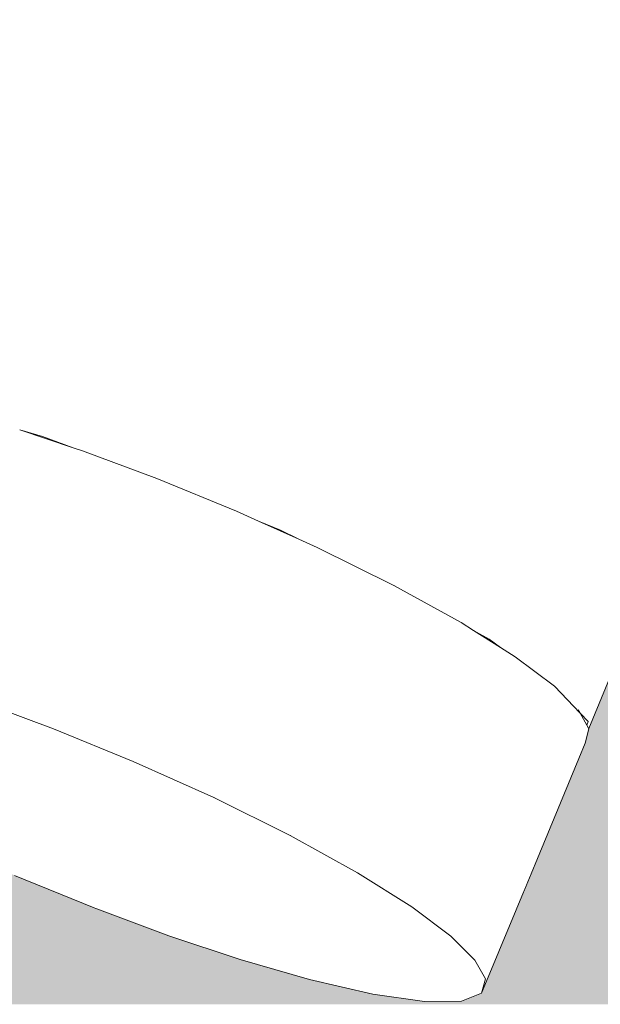
# Model space of a CAD drawing. Units: millimetres. Extents: x 81451 to 93248, y 4020 to 6628.
# Drawn here: x 82479 to 82490, y 4150 to 4168 of the extents above; entities that cross this region are included whole.
import ezdxf

# ---------------------------------------------------------------- set-up
doc = ezdxf.new("R2010")
doc.units = ezdxf.units.MM
doc.header["$MEASUREMENT"] = 0
doc.linetypes.add('Wipeout_Contour', pattern=[1000, 0, -1000])
doc.layers.add('A_A AUGUGA UHISALA LAUD_1_AR - SEINAD - siseseinad', color=7, linetype='Continuous')
doc.layers.add('A_A AUGUGA UHISALA LAUD_1_SA - SISUSTUS - ostumööbel', color=7, linetype='Continuous')
doc.layers.add('A_A AUGUGA UHISALA LAUD_1_SA - SISUSTUS - ostumööbel_Pen_No__87', color=7, linetype='Continuous', lineweight=9, true_color=0x8a8a8a)

msp = doc.modelspace()

# ---------------------------------------------------------------- hatches: boundary and pattern name
at = {"layer": 'A_A AUGUGA UHISALA LAUD_1_AR - SEINAD - siseseinad', "linetype": 'Continuous', "lineweight": 0, "true_color": 0xffffff}
msp.add_hatch(color=7, dxfattribs=at).paths.add_polyline_path([(82003.512, 4150), (82521.279, 4150), (82521.279, 4232.186), (82489.339, 4155.014), (82489.27, 4154.754), (82487.386, 4150.201), (82487.018, 4150.058), (82486.346, 4150.051), (82485.403, 4150.186), (82484.255, 4150.449), (82482.989, 4150.815), (82481.69, 4151.248), (82480.332, 4151.753), (82478.881, 4152.347), (82478.337, 4152.591), (82477.467, 4152.199), (82476.011, 4151.618), (82474.629, 4151.13), (82473.287, 4150.717), (82471.957, 4150.377), (82470.724, 4150.143), (82469.679, 4150.04), (82468.893, 4150.079), (82468.408, 4150.253), (82468.226, 4150.54), (82466.525, 4154.915), (82301.823, 4578.417), (82298.922, 4578.25), (82297.618, 4578.186), (82395.535, 4159.787), (82395.528, 4159.568), (82396.593, 4155.015), (82396.457, 4154.421), (82396.004, 4153.761), (82395.235, 4153.071), (82394.186, 4152.395), (82392.934, 4151.773), (82391.568, 4151.238), (82390.179, 4150.806), (82388.74, 4150.461), (82387.214, 4150.201), (82385.683, 4150.058), (82384.246, 4150.051), (82382.996, 4150.186), (82382.006, 4150.45), (82381.311, 4150.815), (82380.909, 4151.248), (82380.765, 4151.753), (82379.772, 4155.999), (82281.082, 4577.739), (82279.441, 4577.73), (82233.195, 4577.73), (82162.628, 4276.425), (82210.256, 4161.24), (82212.27, 4156.582), (82212.359, 4156.318), (82212.157, 4155.953), (82211.715, 4155.519), (82211.045, 4155.015), (82210.11, 4154.421), (82208.927, 4153.761), (82207.548, 4153.071), (82206.055, 4152.395), (82204.544, 4151.773), (82203.105, 4151.238), (82201.807, 4150.806), (82200.611, 4150.461), (82199.499, 4150.201), (82198.555, 4150.058), (82197.856, 4150.051), (82197.454, 4150.186), (82195.57, 4154.739), (82195.482, 4155.003), (82156.359, 4249.659), (82134.512, 4156.376), (82133.992, 4154.05), (82133.459, 4151.774), (82133.31, 4151.238), (82132.902, 4150.806), (82132.248, 4150.461), (82131.311, 4150.201), (82130.105, 4150.058), (82128.684, 4150.051), (82127.128, 4150.186), (82125.539, 4150.449), (82124.015, 4150.815), (82122.627, 4151.248), (82121.337, 4151.753), (82120.125, 4152.347), (82119.077, 4153.007), (82118.28, 4153.696), (82117.791, 4154.373), (82117.631, 4154.994), (82118.164, 4157.271), (82118.696, 4159.547), (82118.846, 4160.083), (82145.786, 4275.198), (82119.318, 4339.129), (82072.895, 4219.792), (82084.211, 4159.061), (82084.995, 4154.855), (82084.939, 4154.222), (82084.549, 4153.54), (82083.84, 4152.852), (82082.866, 4152.199), (82081.706, 4151.618), (82080.45, 4151.13), (82079.081, 4150.717), (82077.556, 4150.377), (82075.946, 4150.143), (82074.349, 4150.04), (82072.865, 4150.079), (82071.583, 4150.253), (82070.56, 4150.54), (82069.817, 4150.909), (82069.316, 4151.361), (82069.065, 4151.913), (82068.216, 4156.466), (82061.753, 4191.149), (82047.766, 4155.193), (82047.656, 4154.865), (82045.886, 4150.312), (82045.469, 4150.108), (82044.747, 4150.037), (82043.758, 4150.108), (82042.57, 4150.312), (82041.269, 4150.626), (82039.944, 4151.017), (82038.568, 4151.487), (82037.105, 4152.054), (82035.636, 4152.698), (82034.251, 4153.384), (82033.045, 4154.07), (82032.085, 4154.713), (82031.405, 4155.281), (82031.006, 4155.751), (82030.854, 4156.142), (82030.968, 4156.456), (82032.738, 4161.009), (82056.152, 4221.205), (82003.512, 4503.683)])

# ---------------------------------------------------------------- next in the draw order: wipeouts: each hides what was drawn before it
at = {"color": 254, "linetype": 'Wipeout_Contour', "lineweight": 0, "ltscale": 247751.373595}
msp.add_wipeout([(82477.875, 4158.23), (82480.118, 4160.073), (82478.818, 4160.506)], dxfattribs=at).dxf.layer = 'A_A AUGUGA UHISALA LAUD_1_SA - SISUSTUS - ostumööbel'
at = {"color": 254, "linetype": 'Wipeout_Contour', "lineweight": 0, "ltscale": 247752.792717}
msp.add_wipeout([(82486.114, 4151.774), (82472.904, 4156.71), (82480.332, 4151.753)], dxfattribs=at).dxf.layer = 'A_A AUGUGA UHISALA LAUD_1_SA - SISUSTUS - ostumööbel'

# ---------------------------------------------------------------- next in the draw order: wipeouts: each hides what was drawn before it
at = {"color": 254, "linetype": 'Wipeout_Contour', "lineweight": 0, "ltscale": 247751.403735}
msp.add_wipeout([(82480.118, 4160.073), (82477.875, 4158.23), (82479.175, 4157.796)], dxfattribs=at).dxf.layer = 'A_A AUGUGA UHISALA LAUD_1_SA - SISUSTUS - ostumööbel'
at = {"color": 254, "linetype": 'Wipeout_Contour', "lineweight": 0, "ltscale": 247746.208272}
msp.add_wipeout([(82480.332, 4151.753), (82473.808, 4154.994), (82478.881, 4152.347)], dxfattribs=at).dxf.layer = 'A_A AUGUGA UHISALA LAUD_1_SA - SISUSTUS - ostumööbel'

# ---------------------------------------------------------------- next in the draw order: wipeouts: each hides what was drawn before it
at = {"color": 254, "linetype": 'Wipeout_Contour', "lineweight": 0, "ltscale": 247741.137369}
msp.add_wipeout([(82473.808, 4154.994), (82480.332, 4151.753), (82472.904, 4156.71)], dxfattribs=at).dxf.layer = 'A_A AUGUGA UHISALA LAUD_1_SA - SISUSTUS - ostumööbel'

# ---------------------------------------------------------------- next in the draw order: wipeouts: each hides what was drawn before it
at = {"color": 254, "linetype": 'Wipeout_Contour', "lineweight": 0, "ltscale": 247747.701779}
msp.add_wipeout([(82472.904, 4156.71), (82483.902, 4153.072), (82476.934, 4155.953)], dxfattribs=at).dxf.layer = 'A_A AUGUGA UHISALA LAUD_1_SA - SISUSTUS - ostumööbel'

# ---------------------------------------------------------------- next in the draw order: wipeouts: each hides what was drawn before it
at = {"color": 254, "linetype": 'Wipeout_Contour', "lineweight": 0, "ltscale": 247751.205709}
msp.add_wipeout([(82476.934, 4155.953), (82481.042, 4154.421), (82479.591, 4155.015)], dxfattribs=at).dxf.layer = 'A_A AUGUGA UHISALA LAUD_1_SA - SISUSTUS - ostumööbel'

# ---------------------------------------------------------------- next in the draw order: wipeouts: each hides what was drawn before it
at = {"color": 254, "linetype": 'Wipeout_Contour', "lineweight": 0, "ltscale": 247755.475028}
msp.add_wipeout([(82481.042, 4154.421), (82476.934, 4155.953), (82483.902, 4153.072)], dxfattribs=at).dxf.layer = 'A_A AUGUGA UHISALA LAUD_1_SA - SISUSTUS - ostumööbel'

# ---------------------------------------------------------------- next in the draw order: wipeouts: each hides what was drawn before it
at = {"color": 254, "linetype": 'Wipeout_Contour', "lineweight": 0, "ltscale": 247761.0129}
msp.add_wipeout([(82482.511, 4153.761), (82481.042, 4154.421), (82483.902, 4153.072)], dxfattribs=at).dxf.layer = 'A_A AUGUGA UHISALA LAUD_1_SA - SISUSTUS - ostumööbel'

# ---------------------------------------------------------------- next in the draw order: wipeouts: each hides what was drawn before it
at = {"color": 254, "linetype": 'Wipeout_Contour', "lineweight": 0, "ltscale": 247768.447565}
msp.add_wipeout([(82486.114, 4151.774), (82485.127, 4152.395), (82483.902, 4153.072)], dxfattribs=at).dxf.layer = 'A_A AUGUGA UHISALA LAUD_1_SA - SISUSTUS - ostumööbel'

# ---------------------------------------------------------------- next in the draw order: wipeouts: each hides what was drawn before it
at = {"color": 254, "linetype": 'Wipeout_Contour', "lineweight": 0, "ltscale": 247766.721561}
msp.add_wipeout([(82486.114, 4151.774), (82480.332, 4151.753), (82487.386, 4150.201)], dxfattribs=at).dxf.layer = 'A_A AUGUGA UHISALA LAUD_1_SA - SISUSTUS - ostumööbel'

# ---------------------------------------------------------------- next in the draw order: wipeouts: each hides what was drawn before it
at = {"color": 254, "linetype": 'Wipeout_Contour', "lineweight": 0, "ltscale": 247756.167814}
msp.add_wipeout([(82483.902, 4153.072), (82472.904, 4156.71), (82486.114, 4151.774)], dxfattribs=at).dxf.layer = 'A_A AUGUGA UHISALA LAUD_1_SA - SISUSTUS - ostumööbel'
at = {"color": 254, "linetype": 'Wipeout_Contour', "lineweight": 0, "ltscale": 247767.552197}
msp.add_wipeout([(82482.989, 4150.815), (82485.403, 4150.186), (82486.346, 4150.051)], dxfattribs=at).dxf.layer = 'A_A AUGUGA UHISALA LAUD_1_SA - SISUSTUS - ostumööbel'

# ---------------------------------------------------------------- next in the draw order: wipeouts: each hides what was drawn before it
at = {"color": 254, "linetype": 'Wipeout_Contour', "lineweight": 0, "ltscale": 247759.487755}
msp.add_wipeout([(82482.926, 4158.974), (82480.533, 4157.292), (82481.985, 4156.698)], dxfattribs=at).dxf.layer = 'A_A AUGUGA UHISALA LAUD_1_SA - SISUSTUS - ostumööbel'
at = {"color": 254, "linetype": 'Wipeout_Contour', "lineweight": 0, "ltscale": 247765.690636}
msp.add_wipeout([(82485.403, 4150.186), (82482.989, 4150.815), (82484.255, 4150.449)], dxfattribs=at).dxf.layer = 'A_A AUGUGA UHISALA LAUD_1_SA - SISUSTUS - ostumööbel'

# ---------------------------------------------------------------- next in the draw order: wipeouts: each hides what was drawn before it
at = {"color": 254, "linetype": 'Wipeout_Contour', "lineweight": 0, "ltscale": 247759.359626}
msp.add_wipeout([(82480.533, 4157.292), (82482.926, 4158.974), (82481.474, 4159.568)], dxfattribs=at).dxf.layer = 'A_A AUGUGA UHISALA LAUD_1_SA - SISUSTUS - ostumööbel'
at = {"color": 254, "linetype": 'Wipeout_Contour', "lineweight": 0, "ltscale": 247769.490303}
msp.add_wipeout([(82487.386, 4150.201), (82482.989, 4150.815), (82486.346, 4150.051)], dxfattribs=at).dxf.layer = 'A_A AUGUGA UHISALA LAUD_1_SA - SISUSTUS - ostumööbel'

# ---------------------------------------------------------------- next in the draw order: wipeouts: each hides what was drawn before it
at = {"color": 254, "linetype": 'Wipeout_Contour', "lineweight": 0, "ltscale": 247755.330927}
msp.add_wipeout([(82481.474, 4159.568), (82479.175, 4157.796), (82480.533, 4157.292)], dxfattribs=at).dxf.layer = 'A_A AUGUGA UHISALA LAUD_1_SA - SISUSTUS - ostumööbel'
at = {"color": 254, "linetype": 'Wipeout_Contour', "lineweight": 0, "ltscale": 247763.772964}
msp.add_wipeout([(82484.395, 4158.314), (82481.985, 4156.698), (82483.453, 4156.038)], dxfattribs=at).dxf.layer = 'A_A AUGUGA UHISALA LAUD_1_SA - SISUSTUS - ostumööbel'
at = {"color": 254, "linetype": 'Wipeout_Contour', "lineweight": 0, "ltscale": 247773.585679}
msp.add_wipeout([(82487.386, 4150.201), (82486.346, 4150.051), (82487.018, 4150.058)], dxfattribs=at).dxf.layer = 'A_A AUGUGA UHISALA LAUD_1_SA - SISUSTUS - ostumööbel'

# ---------------------------------------------------------------- next in the draw order: linework, layer by layer
at = {"layer": 'A_A AUGUGA UHISALA LAUD_1_SA - SISUSTUS - ostumööbel_Pen_No__87', "color": 252, "linetype": 'Continuous', "lineweight": 9, "true_color": 0x8a8a8a}
msp.add_line((82487.018, 4150.058), (82486.346, 4150.051), dxfattribs=at)

# ---------------------------------------------------------------- next in the draw order: wipeouts: each hides what was drawn before it
at = {"color": 254, "linetype": 'Wipeout_Contour', "lineweight": 0, "ltscale": 247755.264711}
msp.add_wipeout([(82479.175, 4157.796), (82481.474, 4159.568), (82480.118, 4160.073)], dxfattribs=at).dxf.layer = 'A_A AUGUGA UHISALA LAUD_1_SA - SISUSTUS - ostumööbel'
at = {"color": 254, "linetype": 'Wipeout_Contour', "lineweight": 0, "ltscale": 247763.634464}
msp.add_wipeout([(82481.985, 4156.698), (82484.395, 4158.314), (82482.926, 4158.974)], dxfattribs=at).dxf.layer = 'A_A AUGUGA UHISALA LAUD_1_SA - SISUSTUS - ostumööbel'
at = {"color": 254, "linetype": 'Wipeout_Contour', "lineweight": 0, "ltscale": 247752.166078}
msp.add_wipeout([(82480.533, 4157.292), (82478.234, 4155.52), (82479.591, 4155.015)], dxfattribs=at).dxf.layer = 'A_A AUGUGA UHISALA LAUD_1_SA - SISUSTUS - ostumööbel'
at = {"color": 254, "linetype": 'Wipeout_Contour', "lineweight": 0, "ltscale": 247763.965373}
msp.add_wipeout([(82487.386, 4150.201), (82480.332, 4151.753), (82482.989, 4150.815)], dxfattribs=at).dxf.layer = 'A_A AUGUGA UHISALA LAUD_1_SA - SISUSTUS - ostumööbel'

# ---------------------------------------------------------------- next in the draw order: linework, layer by layer
at = {"layer": 'A_A AUGUGA UHISALA LAUD_1_SA - SISUSTUS - ostumööbel_Pen_No__87', "color": 252, "linetype": 'Continuous', "lineweight": 9, "true_color": 0x8a8a8a}
for p, q in [((82480.332, 4151.753), (82478.881, 4152.347)), ((82481.69, 4151.248), (82480.332, 4151.753)), ((82482.989, 4150.815), (82481.69, 4151.248)), ((82484.255, 4150.449), (82482.989, 4150.815)), ((82485.403, 4150.186), (82484.255, 4150.449))]:
    msp.add_line(p, q, dxfattribs=at)

# ---------------------------------------------------------------- next in the draw order: wipeouts: each hides what was drawn before it
at = {"color": 254, "linetype": 'Wipeout_Contour', "lineweight": 0, "ltscale": 330538.154214}
msp.add_wipeout([(82479.392, 4160.334), (82479.947, 4160.13), (82481.474, 4159.568), (82655.178, 4578.443)], dxfattribs=at).dxf.layer = 'A_A AUGUGA UHISALA LAUD_1_SA - SISUSTUS - ostumööbel'
at = {"color": 254, "linetype": 'Wipeout_Contour', "lineweight": 0, "ltscale": 247752.09956}
msp.add_wipeout([(82478.234, 4155.52), (82480.533, 4157.292), (82479.175, 4157.796)], dxfattribs=at).dxf.layer = 'A_A AUGUGA UHISALA LAUD_1_SA - SISUSTUS - ostumööbel'
at = {"color": 254, "linetype": 'Wipeout_Contour', "lineweight": 0, "ltscale": 247767.929108}
msp.add_wipeout([(82485.786, 4157.625), (82483.453, 4156.038), (82484.845, 4155.348)], dxfattribs=at).dxf.layer = 'A_A AUGUGA UHISALA LAUD_1_SA - SISUSTUS - ostumööbel'
at = {"color": 254, "linetype": 'Wipeout_Contour', "lineweight": 0, "ltscale": 247773.4827}
msp.add_wipeout([(82487.386, 4150.201), (82487.263, 4150.806), (82486.114, 4151.774)], dxfattribs=at).dxf.layer = 'A_A AUGUGA UHISALA LAUD_1_SA - SISUSTUS - ostumööbel'

# ---------------------------------------------------------------- next in the draw order: linework, layer by layer
at = {"layer": 'A_A AUGUGA UHISALA LAUD_1_SA - SISUSTUS - ostumööbel_Pen_No__87', "color": 252, "linetype": 'Continuous', "lineweight": 9, "true_color": 0x8a8a8a}
for p, q in [((82480.118, 4160.073), (82479.948, 4160.13)), ((82486.346, 4150.051), (82485.403, 4150.186))]:
    msp.add_line(p, q, dxfattribs=at)

# ---------------------------------------------------------------- next in the draw order: wipeouts: each hides what was drawn before it
at = {"color": 254, "linetype": 'Wipeout_Contour', "lineweight": 0, "ltscale": 330925.726164}
msp.add_wipeout([(82652.485, 4578.631), (82479.392, 4160.334), (82655.11, 4578.447), (82654.669, 4578.474)], dxfattribs=at).dxf.layer = 'A_A AUGUGA UHISALA LAUD_1_SA - SISUSTUS - ostumööbel'
at = {"color": 254, "linetype": 'Wipeout_Contour', "lineweight": 0, "ltscale": 247748.207071}
msp.add_wipeout([(82476.934, 4155.953), (82479.175, 4157.796), (82477.875, 4158.23)], dxfattribs=at).dxf.layer = 'A_A AUGUGA UHISALA LAUD_1_SA - SISUSTUS - ostumööbel'
at = {"color": 254, "linetype": 'Wipeout_Contour', "lineweight": 0, "ltscale": 247767.841459}
msp.add_wipeout([(82483.453, 4156.038), (82485.786, 4157.625), (82484.395, 4158.314)], dxfattribs=at).dxf.layer = 'A_A AUGUGA UHISALA LAUD_1_SA - SISUSTUS - ostumööbel'
at = {"color": 254, "linetype": 'Wipeout_Contour', "lineweight": 0, "ltscale": 247756.193907}
msp.add_wipeout([(82479.591, 4155.015), (82481.985, 4156.698), (82480.533, 4157.292)], dxfattribs=at).dxf.layer = 'A_A AUGUGA UHISALA LAUD_1_SA - SISUSTUS - ostumööbel'

# ---------------------------------------------------------------- next in the draw order: wipeouts: each hides what was drawn before it
at = {"color": 254, "linetype": 'Wipeout_Contour', "lineweight": 0, "ltscale": 330916.8519}
msp.add_wipeout([(82650.145, 4578.806), (82479.392, 4160.334), (82652.485, 4578.631), (82650.704, 4578.759)], dxfattribs=at).dxf.layer = 'A_A AUGUGA UHISALA LAUD_1_SA - SISUSTUS - ostumööbel'
at = {"color": 254, "linetype": 'Wipeout_Contour', "lineweight": 0, "ltscale": 247748.237752}
msp.add_wipeout([(82479.175, 4157.796), (82476.934, 4155.953), (82478.234, 4155.52)], dxfattribs=at).dxf.layer = 'A_A AUGUGA UHISALA LAUD_1_SA - SISUSTUS - ostumööbel'
at = {"color": 254, "linetype": 'Wipeout_Contour', "lineweight": 0, "ltscale": 247771.694952}
msp.add_wipeout([(82487.012, 4156.948), (82484.845, 4155.348), (82486.069, 4154.672)], dxfattribs=at).dxf.layer = 'A_A AUGUGA UHISALA LAUD_1_SA - SISUSTUS - ostumööbel'
at = {"color": 254, "linetype": 'Wipeout_Contour', "lineweight": 0, "ltscale": 247756.321621}
msp.add_wipeout([(82481.985, 4156.698), (82479.591, 4155.015), (82481.042, 4154.421)], dxfattribs=at).dxf.layer = 'A_A AUGUGA UHISALA LAUD_1_SA - SISUSTUS - ostumööbel'

# ---------------------------------------------------------------- next in the draw order: linework, layer by layer
at = {"layer": 'A_A AUGUGA UHISALA LAUD_1_SA - SISUSTUS - ostumööbel_Pen_No__87', "color": 252, "linetype": 'Continuous', "lineweight": 9, "true_color": 0x8a8a8a}
msp.add_line((82478.234, 4155.52), (82479.591, 4155.015), dxfattribs=at)

# ---------------------------------------------------------------- next in the draw order: wipeouts: each hides what was drawn before it
at = {"color": 254, "linetype": 'Wipeout_Contour', "lineweight": 0, "ltscale": 247771.711657}
msp.add_wipeout([(82484.845, 4155.348), (82487.012, 4156.948), (82485.786, 4157.625)], dxfattribs=at).dxf.layer = 'A_A AUGUGA UHISALA LAUD_1_SA - SISUSTUS - ostumööbel'
at = {"color": 254, "linetype": 'Wipeout_Contour', "lineweight": 0, "ltscale": 247760.606302}
msp.add_wipeout([(82483.453, 4156.038), (82481.042, 4154.421), (82482.511, 4153.761)], dxfattribs=at).dxf.layer = 'A_A AUGUGA UHISALA LAUD_1_SA - SISUSTUS - ostumööbel'

# ---------------------------------------------------------------- next in the draw order: wipeouts: each hides what was drawn before it
at = {"color": 254, "linetype": 'Wipeout_Contour', "lineweight": 0, "ltscale": 247760.467679}
msp.add_wipeout([(82481.042, 4154.421), (82483.453, 4156.038), (82481.985, 4156.698)], dxfattribs=at).dxf.layer = 'A_A AUGUGA UHISALA LAUD_1_SA - SISUSTUS - ostumööbel'
at = {"color": 254, "linetype": 'Wipeout_Contour', "lineweight": 0, "ltscale": 247774.843991}
msp.add_wipeout([(82487.998, 4156.327), (82486.069, 4154.672), (82487.056, 4154.05)], dxfattribs=at).dxf.layer = 'A_A AUGUGA UHISALA LAUD_1_SA - SISUSTUS - ostumööbel'

# ---------------------------------------------------------------- next in the draw order: linework, layer by layer
at = {"layer": 'A_A AUGUGA UHISALA LAUD_1_SA - SISUSTUS - ostumööbel_Pen_No__87', "color": 252, "linetype": 'Continuous', "lineweight": 9, "true_color": 0x8a8a8a}
msp.add_line((82479.591, 4155.015), (82481.042, 4154.421), dxfattribs=at)

# ---------------------------------------------------------------- next in the draw order: wipeouts: each hides what was drawn before it
at = {"color": 254, "linetype": 'Wipeout_Contour', "lineweight": 0, "ltscale": 247774.991082}
msp.add_wipeout([(82486.069, 4154.672), (82487.998, 4156.327), (82487.012, 4156.948)], dxfattribs=at).dxf.layer = 'A_A AUGUGA UHISALA LAUD_1_SA - SISUSTUS - ostumööbel'
at = {"color": 254, "linetype": 'Wipeout_Contour', "lineweight": 0, "ltscale": 247764.764229}
msp.add_wipeout([(82484.845, 4155.348), (82482.511, 4153.761), (82483.902, 4153.072)], dxfattribs=at).dxf.layer = 'A_A AUGUGA UHISALA LAUD_1_SA - SISUSTUS - ostumööbel'

# ---------------------------------------------------------------- next in the draw order: wipeouts: each hides what was drawn before it
at = {"color": 254, "linetype": 'Wipeout_Contour', "lineweight": 0, "ltscale": 330957.040784}
msp.add_wipeout([(82487.521, 4156.646), (82663.161, 4578.027), (82661.773, 4578.081), (82660.817, 4578.128)], dxfattribs=at).dxf.layer = 'A_A AUGUGA UHISALA LAUD_1_SA - SISUSTUS - ostumööbel'
at = {"color": 254, "linetype": 'Wipeout_Contour', "lineweight": 0, "ltscale": 247764.676661}
msp.add_wipeout([(82482.511, 4153.761), (82484.845, 4155.348), (82483.453, 4156.038)], dxfattribs=at).dxf.layer = 'A_A AUGUGA UHISALA LAUD_1_SA - SISUSTUS - ostumööbel'
at = {"color": 254, "linetype": 'Wipeout_Contour', "lineweight": 0, "ltscale": 247777.247225}
msp.add_wipeout([(82488.71, 4155.791), (82487.056, 4154.05), (82487.769, 4153.515)], dxfattribs=at).dxf.layer = 'A_A AUGUGA UHISALA LAUD_1_SA - SISUSTUS - ostumööbel'

# ---------------------------------------------------------------- next in the draw order: linework, layer by layer
at = {"layer": 'A_A AUGUGA UHISALA LAUD_1_SA - SISUSTUS - ostumööbel_Pen_No__87', "color": 252, "linetype": 'Continuous', "lineweight": 9, "true_color": 0x8a8a8a}
msp.add_line((82481.042, 4154.421), (82482.511, 4153.761), dxfattribs=at)

# ---------------------------------------------------------------- next in the draw order: wipeouts: each hides what was drawn before it
at = {"color": 254, "linetype": 'Wipeout_Contour', "lineweight": 0, "ltscale": 330947.115094}
msp.add_wipeout([(82658.192, 4578.262), (82485.786, 4157.625), (82660.755, 4578.131), (82658.52, 4578.242)], dxfattribs=at).dxf.layer = 'A_A AUGUGA UHISALA LAUD_1_SA - SISUSTUS - ostumööbel'
at = {"color": 254, "linetype": 'Wipeout_Contour', "lineweight": 0, "ltscale": 247777.505753}
msp.add_wipeout([(82487.056, 4154.05), (82488.71, 4155.791), (82487.998, 4156.327)], dxfattribs=at).dxf.layer = 'A_A AUGUGA UHISALA LAUD_1_SA - SISUSTUS - ostumööbel'

# ---------------------------------------------------------------- next in the draw order: wipeouts: each hides what was drawn before it
at = {"color": 254, "linetype": 'Wipeout_Contour', "lineweight": 0, "ltscale": 248154.80647}
msp.add_wipeout([(82483.722, 4158.629), (82658.122, 4578.266), (82655.252, 4578.439)], dxfattribs=at).dxf.layer = 'A_A AUGUGA UHISALA LAUD_1_SA - SISUSTUS - ostumööbel'
at = {"color": 254, "linetype": 'Wipeout_Contour', "lineweight": 0, "ltscale": 247778.871229}
msp.add_wipeout([(82489.146, 4155.36), (82487.769, 4153.515), (82488.205, 4153.083)], dxfattribs=at).dxf.layer = 'A_A AUGUGA UHISALA LAUD_1_SA - SISUSTUS - ostumööbel'
at = {"color": 254, "linetype": 'Wipeout_Contour', "lineweight": 0, "ltscale": 247771.679317}
msp.add_wipeout([(82487.056, 4154.05), (82485.127, 4152.395), (82486.114, 4151.774)], dxfattribs=at).dxf.layer = 'A_A AUGUGA UHISALA LAUD_1_SA - SISUSTUS - ostumööbel'

# ---------------------------------------------------------------- next in the draw order: wipeouts: each hides what was drawn before it
at = {"color": 254, "linetype": 'Wipeout_Contour', "lineweight": 0, "ltscale": 247779.177077}
msp.add_wipeout([(82487.769, 4153.515), (82489.146, 4155.36), (82488.71, 4155.791)], dxfattribs=at).dxf.layer = 'A_A AUGUGA UHISALA LAUD_1_SA - SISUSTUS - ostumööbel'
at = {"color": 254, "linetype": 'Wipeout_Contour', "lineweight": 0, "ltscale": 247771.826313}
msp.add_wipeout([(82485.127, 4152.395), (82487.056, 4154.05), (82486.069, 4154.672)], dxfattribs=at).dxf.layer = 'A_A AUGUGA UHISALA LAUD_1_SA - SISUSTUS - ostumööbel'

# ---------------------------------------------------------------- next in the draw order: wipeouts: each hides what was drawn before it
at = {"color": 254, "linetype": 'Wipeout_Contour', "lineweight": 0, "ltscale": 247774.081118}
msp.add_wipeout([(82487.769, 4153.515), (82486.114, 4151.774), (82486.826, 4151.238)], dxfattribs=at).dxf.layer = 'A_A AUGUGA UHISALA LAUD_1_SA - SISUSTUS - ostumööbel'

# ---------------------------------------------------------------- next in the draw order: wipeouts: each hides what was drawn before it
at = {"color": 254, "linetype": 'Wipeout_Contour', "lineweight": 0, "ltscale": 247774.340004}
msp.add_wipeout([(82486.114, 4151.774), (82487.769, 4153.515), (82487.056, 4154.05)], dxfattribs=at).dxf.layer = 'A_A AUGUGA UHISALA LAUD_1_SA - SISUSTUS - ostumööbel'

# ---------------------------------------------------------------- next in the draw order: wipeouts: each hides what was drawn before it
at = {"color": 254, "linetype": 'Wipeout_Contour', "lineweight": 0, "ltscale": 247768.527923}
msp.add_wipeout([(82486.069, 4154.672), (82483.902, 4153.072), (82485.127, 4152.395)], dxfattribs=at).dxf.layer = 'A_A AUGUGA UHISALA LAUD_1_SA - SISUSTUS - ostumööbel'
at = {"color": 254, "linetype": 'Wipeout_Contour', "lineweight": 0, "ltscale": 247775.70562}
msp.add_wipeout([(82488.205, 4153.083), (82486.826, 4151.238), (82487.263, 4150.806)], dxfattribs=at).dxf.layer = 'A_A AUGUGA UHISALA LAUD_1_SA - SISUSTUS - ostumööbel'

# ---------------------------------------------------------------- next in the draw order: linework, layer by layer
at = {"layer": 'A_A AUGUGA UHISALA LAUD_1_SA - SISUSTUS - ostumööbel_Pen_No__87', "color": 252, "linetype": 'Continuous', "lineweight": 9, "true_color": 0x8a8a8a}
msp.add_line((82485.127, 4152.395), (82486.114, 4151.774), dxfattribs=at)

# ---------------------------------------------------------------- next in the draw order: wipeouts: each hides what was drawn before it
at = {"color": 254, "linetype": 'Wipeout_Contour', "lineweight": 0, "ltscale": 247768.544729}
msp.add_wipeout([(82483.902, 4153.072), (82486.069, 4154.672), (82484.845, 4155.348)], dxfattribs=at).dxf.layer = 'A_A AUGUGA UHISALA LAUD_1_SA - SISUSTUS - ostumööbel'
at = {"color": 254, "linetype": 'Wipeout_Contour', "lineweight": 0, "ltscale": 247776.011692}
msp.add_wipeout([(82486.826, 4151.238), (82488.205, 4153.083), (82487.769, 4153.515)], dxfattribs=at).dxf.layer = 'A_A AUGUGA UHISALA LAUD_1_SA - SISUSTUS - ostumööbel'

# ---------------------------------------------------------------- next in the draw order: linework, layer by layer
at = {"layer": 'A_A AUGUGA UHISALA LAUD_1_SA - SISUSTUS - ostumööbel_Pen_No__87', "color": 252, "linetype": 'Continuous', "lineweight": 9, "true_color": 0x8a8a8a}
for p, q in [((82482.511, 4153.761), (82483.902, 4153.072)), ((82483.902, 4153.072), (82485.127, 4152.395)), ((82486.114, 4151.774), (82486.826, 4151.238))]:
    msp.add_line(p, q, dxfattribs=at)

# ---------------------------------------------------------------- next in the draw order: wipeouts: each hides what was drawn before it
at = {"color": 254, "linetype": 'Wipeout_Contour', "lineweight": 0, "ltscale": 247780.03542}
msp.add_wipeout([(82488.205, 4153.083), (82489.339, 4155.014), (82489.146, 4155.36)], dxfattribs=at).dxf.layer = 'A_A AUGUGA UHISALA LAUD_1_SA - SISUSTUS - ostumööbel'

# ---------------------------------------------------------------- next in the draw order: wipeouts: each hides what was drawn before it
at = {"color": 254, "linetype": 'Wipeout_Contour', "lineweight": 0, "ltscale": 330571.822673}
msp.add_wipeout([(82488.71, 4155.791), (82489.146, 4155.36), (82489.323, 4155.15), (82663.231, 4578.024)], dxfattribs=at).dxf.layer = 'A_A AUGUGA UHISALA LAUD_1_SA - SISUSTUS - ostumööbel'
at = {"color": 254, "linetype": 'Wipeout_Contour', "lineweight": 0, "ltscale": 247779.779996}
msp.add_wipeout([(82489.339, 4155.014), (82488.205, 4153.083), (82488.398, 4152.737)], dxfattribs=at).dxf.layer = 'A_A AUGUGA UHISALA LAUD_1_SA - SISUSTUS - ostumööbel'

# ---------------------------------------------------------------- next in the draw order: linework, layer by layer
at = {"layer": 'A_A AUGUGA UHISALA LAUD_1_SA - SISUSTUS - ostumööbel_Pen_No__87', "color": 252, "linetype": 'Continuous', "lineweight": 9, "true_color": 0x8a8a8a}
msp.add_line((82489.179, 4155.3), (82489.146, 4155.36), dxfattribs=at)

# ---------------------------------------------------------------- next in the draw order: wipeouts: each hides what was drawn before it
at = {"color": 254, "linetype": 'Wipeout_Contour', "lineweight": 0, "ltscale": 413289.942208}
msp.add_wipeout([(82648.206, 4578.971), (82474.562, 4161.236), (82474.788, 4161.263), (82475.461, 4161.27), (82648.23, 4578.969)], dxfattribs=at).dxf.layer = 'A_A AUGUGA UHISALA LAUD_1_SA - SISUSTUS - ostumööbel'
at = {"color": 254, "linetype": 'Wipeout_Contour', "lineweight": 0, "ltscale": 247779.885524}
msp.add_wipeout([(82489.27, 4154.754), (82488.398, 4152.737), (82488.329, 4152.478)], dxfattribs=at).dxf.layer = 'A_A AUGUGA UHISALA LAUD_1_SA - SISUSTUS - ostumööbel'

# ---------------------------------------------------------------- next in the draw order: wipeouts: each hides what was drawn before it
at = {"color": 254, "linetype": 'Wipeout_Contour', "lineweight": 0, "ltscale": 248128.039973}
msp.add_wipeout([(82647.33, 4579.045), (82474.562, 4161.236), (82648.206, 4578.971)], dxfattribs=at).dxf.layer = 'A_A AUGUGA UHISALA LAUD_1_SA - SISUSTUS - ostumööbel'
at = {"color": 254, "linetype": 'Wipeout_Contour', "lineweight": 0, "ltscale": 247780.208933}
msp.add_wipeout([(82488.398, 4152.737), (82489.27, 4154.754), (82489.339, 4155.014)], dxfattribs=at).dxf.layer = 'A_A AUGUGA UHISALA LAUD_1_SA - SISUSTUS - ostumööbel'
at = {"color": 254, "linetype": 'Wipeout_Contour', "lineweight": 0, "ltscale": 247776.719884}
msp.add_wipeout([(82488.329, 4152.478), (82487.455, 4150.461), (82487.386, 4150.201)], dxfattribs=at).dxf.layer = 'A_A AUGUGA UHISALA LAUD_1_SA - SISUSTUS - ostumööbel'

# ---------------------------------------------------------------- next in the draw order: linework, layer by layer
at = {"layer": 'A_A AUGUGA UHISALA LAUD_1_SA - SISUSTUS - ostumööbel_Pen_No__87', "color": 252, "linetype": 'Continuous', "lineweight": 9, "true_color": 0x8a8a8a}
msp.add_line((82487.386, 4150.201), (82487.018, 4150.058), dxfattribs=at)

# ---------------------------------------------------------------- next in the draw order: wipeouts: each hides what was drawn before it
at = {"color": 254, "linetype": 'Wipeout_Contour', "lineweight": 0, "ltscale": 413293.982161}
msp.add_wipeout([(82648.23, 4578.969), (82475.461, 4161.27), (82476.404, 4161.135), (82476.95, 4161.035), (82648.272, 4578.965)], dxfattribs=at).dxf.layer = 'A_A AUGUGA UHISALA LAUD_1_SA - SISUSTUS - ostumööbel'
at = {"color": 254, "linetype": 'Wipeout_Contour', "lineweight": 0, "ltscale": 247777.043694}
msp.add_wipeout([(82487.455, 4150.461), (82488.329, 4152.478), (82488.398, 4152.737)], dxfattribs=at).dxf.layer = 'A_A AUGUGA UHISALA LAUD_1_SA - SISUSTUS - ostumööbel'

# ---------------------------------------------------------------- next in the draw order: wipeouts: each hides what was drawn before it
at = {"color": 254, "linetype": 'Wipeout_Contour', "lineweight": 0, "ltscale": 248133.209527}
msp.add_wipeout([(82476.95, 4161.035), (82650.071, 4578.813), (82648.272, 4578.965)], dxfattribs=at).dxf.layer = 'A_A AUGUGA UHISALA LAUD_1_SA - SISUSTUS - ostumööbel'
at = {"color": 254, "linetype": 'Wipeout_Contour', "lineweight": 0, "ltscale": 247776.870115}
msp.add_wipeout([(82487.263, 4150.806), (82488.398, 4152.737), (82488.205, 4153.083)], dxfattribs=at).dxf.layer = 'A_A AUGUGA UHISALA LAUD_1_SA - SISUSTUS - ostumööbel'

# ---------------------------------------------------------------- next in the draw order: wipeouts: each hides what was drawn before it
at = {"color": 254, "linetype": 'Wipeout_Contour', "lineweight": 0, "ltscale": 413110.341573}
msp.add_wipeout([(82476.95, 4161.035), (82477.394, 4160.908), (82478.818, 4160.506), (82479.392, 4160.334), (82650.145, 4578.806)], dxfattribs=at).dxf.layer = 'A_A AUGUGA UHISALA LAUD_1_SA - SISUSTUS - ostumööbel'
at = {"color": 254, "linetype": 'Wipeout_Contour', "lineweight": 0, "ltscale": 247776.614374}
msp.add_wipeout([(82488.398, 4152.737), (82487.263, 4150.806), (82487.455, 4150.461)], dxfattribs=at).dxf.layer = 'A_A AUGUGA UHISALA LAUD_1_SA - SISUSTUS - ostumööbel'

# ---------------------------------------------------------------- next in the draw order: linework, layer by layer
at = {"layer": 'A_A AUGUGA UHISALA LAUD_1_SA - SISUSTUS - ostumööbel_Pen_No__87', "color": 252, "linetype": 'Continuous', "lineweight": 9, "true_color": 0x8a8a8a}
for p, q in [((82479.948, 4160.13), (82478.977, 4160.453)), ((82479.392, 4160.334), (82478.977, 4160.453)), ((82479.948, 4160.13), (82479.392, 4160.334)), ((82489.27, 4154.754), (82488.329, 4152.478)), ((82488.329, 4152.478), (82487.386, 4150.201)), ((82486.826, 4151.238), (82487.263, 4150.806)), ((82487.263, 4150.806), (82487.455, 4150.461)), ((82487.455, 4150.461), (82487.386, 4150.201))]:
    msp.add_line(p, q, dxfattribs=at)

# ---------------------------------------------------------------- next in the draw order: wipeouts: each hides what was drawn before it
at = {"color": 254, "linetype": 'Wipeout_Contour', "lineweight": 0, "ltscale": 413133.942935}
msp.add_wipeout([(82481.474, 4159.568), (82482.926, 4158.974), (82483.325, 4158.795), (82483.722, 4158.629), (82655.252, 4578.439)], dxfattribs=at).dxf.layer = 'A_A AUGUGA UHISALA LAUD_1_SA - SISUSTUS - ostumööbel'

# ---------------------------------------------------------------- next in the draw order: linework, layer by layer
at = {"layer": 'A_A AUGUGA UHISALA LAUD_1_SA - SISUSTUS - ostumööbel_Pen_No__87', "color": 252, "linetype": 'Continuous', "lineweight": 9, "true_color": 0x8a8a8a}
for p, q in [((82481.474, 4159.568), (82480.118, 4160.073)), ((82482.926, 4158.974), (82481.474, 4159.568)), ((82483.325, 4158.795), (82482.926, 4158.974))]:
    msp.add_line(p, q, dxfattribs=at)

# ---------------------------------------------------------------- next in the draw order: wipeouts: each hides what was drawn before it
at = {"color": 254, "linetype": 'Wipeout_Contour', "lineweight": 0, "ltscale": 413143.241168}
msp.add_wipeout([(82483.722, 4158.629), (82484.059, 4158.465), (82484.395, 4158.314), (82485.786, 4157.625), (82658.192, 4578.262)], dxfattribs=at).dxf.layer = 'A_A AUGUGA UHISALA LAUD_1_SA - SISUSTUS - ostumööbel'

# ---------------------------------------------------------------- next in the draw order: linework, layer by layer
at = {"layer": 'A_A AUGUGA UHISALA LAUD_1_SA - SISUSTUS - ostumööbel_Pen_No__87', "color": 252, "linetype": 'Continuous', "lineweight": 9, "true_color": 0x8a8a8a}
for p, q in [((82484.059, 4158.465), (82483.325, 4158.795)), ((82483.722, 4158.629), (82483.325, 4158.795)), ((82484.059, 4158.465), (82483.722, 4158.629)), ((82484.395, 4158.314), (82484.059, 4158.465))]:
    msp.add_line(p, q, dxfattribs=at)

# ---------------------------------------------------------------- next in the draw order: wipeouts: each hides what was drawn before it
at = {"color": 254, "linetype": 'Wipeout_Contour', "lineweight": 0, "ltscale": 413155.179261}
msp.add_wipeout([(82485.786, 4157.625), (82487.012, 4156.948), (82487.241, 4156.804), (82487.521, 4156.646), (82660.817, 4578.128)], dxfattribs=at).dxf.layer = 'A_A AUGUGA UHISALA LAUD_1_SA - SISUSTUS - ostumööbel'

# ---------------------------------------------------------------- next in the draw order: linework, layer by layer
at = {"layer": 'A_A AUGUGA UHISALA LAUD_1_SA - SISUSTUS - ostumööbel_Pen_No__87', "color": 252, "linetype": 'Continuous', "lineweight": 9, "true_color": 0x8a8a8a}
for p, q in [((82485.786, 4157.625), (82484.395, 4158.314)), ((82487.012, 4156.948), (82485.786, 4157.625)), ((82487.241, 4156.804), (82487.012, 4156.948))]:
    msp.add_line(p, q, dxfattribs=at)

# ---------------------------------------------------------------- next in the draw order: wipeouts: each hides what was drawn before it
at = {"color": 254, "linetype": 'Wipeout_Contour', "lineweight": 0, "ltscale": 413161.831206}
msp.add_wipeout([(82487.521, 4156.646), (82487.732, 4156.494), (82487.998, 4156.327), (82488.71, 4155.791), (82663.206, 4578.025)], dxfattribs=at).dxf.layer = 'A_A AUGUGA UHISALA LAUD_1_SA - SISUSTUS - ostumööbel'

# ---------------------------------------------------------------- next in the draw order: linework, layer by layer
at = {"layer": 'A_A AUGUGA UHISALA LAUD_1_SA - SISUSTUS - ostumööbel_Pen_No__87', "color": 252, "linetype": 'Continuous', "lineweight": 9, "true_color": 0x8a8a8a}
for p, q in [((82487.732, 4156.494), (82487.241, 4156.804)), ((82487.521, 4156.646), (82487.241, 4156.804)), ((82487.732, 4156.494), (82487.521, 4156.646)), ((82487.998, 4156.327), (82487.732, 4156.494)), ((82488.71, 4155.791), (82487.998, 4156.327)), ((82489.179, 4155.3), (82488.71, 4155.791))]:
    msp.add_line(p, q, dxfattribs=at)

# ---------------------------------------------------------------- next in the draw order: wipeouts: each hides what was drawn before it
at = {"color": 254, "linetype": 'Wipeout_Contour', "lineweight": 0, "ltscale": 248174.235938}
msp.add_wipeout([(82663.231, 4578.024), (82489.323, 4155.15), (82664.224, 4577.986)], dxfattribs=at).dxf.layer = 'A_A AUGUGA UHISALA LAUD_1_SA - SISUSTUS - ostumööbel'

# ---------------------------------------------------------------- next in the draw order: wipeouts: each hides what was drawn before it
at = {"color": 254, "linetype": 'Wipeout_Contour', "lineweight": 0, "ltscale": 247979.353149}
msp.add_wipeout([(82489.303, 4155.078), (82664.421, 4577.978), (82489.323, 4155.15)], dxfattribs=at).dxf.layer = 'A_A AUGUGA UHISALA LAUD_1_SA - SISUSTUS - ostumööbel'

# ---------------------------------------------------------------- next in the draw order: linework, layer by layer
at = {"layer": 'A_A AUGUGA UHISALA LAUD_1_SA - SISUSTUS - ostumööbel_Pen_No__87', "color": 252, "linetype": 'Continuous', "lineweight": 9, "true_color": 0x8a8a8a}
msp.add_line((82489.27, 4154.754), (82489.339, 4155.014), dxfattribs=at)

# ---------------------------------------------------------------- next in the draw order: wipeouts: each hides what was drawn before it
at = {"color": 254, "linetype": 'Wipeout_Contour', "lineweight": 0, "ltscale": 248175.416431}
msp.add_wipeout([(82664.224, 4577.986), (82489.323, 4155.15), (82664.421, 4577.978)], dxfattribs=at).dxf.layer = 'A_A AUGUGA UHISALA LAUD_1_SA - SISUSTUS - ostumööbel'

# ---------------------------------------------------------------- next in the draw order: linework, layer by layer
at = {"layer": 'A_A AUGUGA UHISALA LAUD_1_SA - SISUSTUS - ostumööbel_Pen_No__87', "color": 252, "linetype": 'Continuous', "lineweight": 9, "true_color": 0x8a8a8a}
for p, q in [((82489.335, 4155.021), (82664.423, 4577.978)), ((82489.303, 4155.078), (82489.179, 4155.3)), ((82489.323, 4155.15), (82489.179, 4155.3)), ((82489.303, 4155.078), (82489.323, 4155.15)), ((82489.339, 4155.014), (82489.303, 4155.078))]:
    msp.add_line(p, q, dxfattribs=at)

doc.saveas('drawing.dxf')
